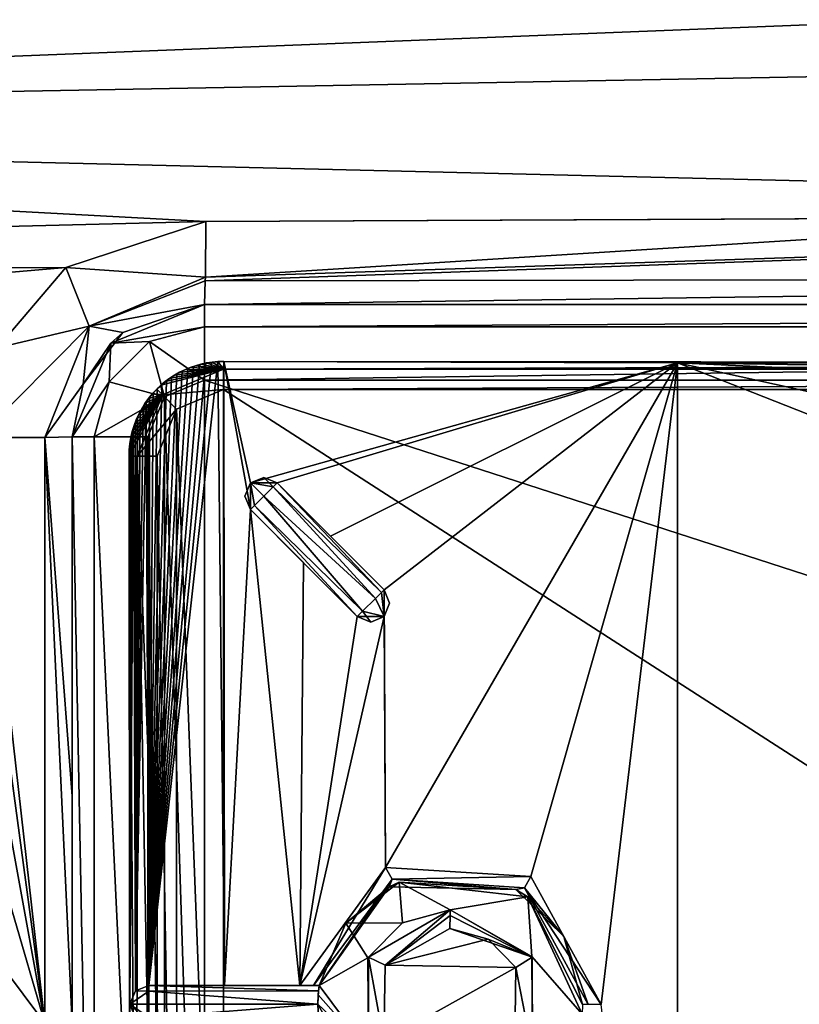
# Model space of a CAD drawing. Units: millimetres. Extents: x -600 to 600, y -500 to 510.
# Drawn here: x -112 to -71, y 371 to 423 of the extents above; entities that cross this region are included whole.
import ezdxf

# ---------------------------------------------------------------- set-up
doc = ezdxf.new("R2010")
doc.units = ezdxf.units.MM
doc.header["$LTSCALE"] = 65.185185
for name, color, linetype in [('10', 7, 'CONTINUOUS'), ('16', 7, 'CONTINUOUS'), ('17', 7, 'CONTINUOUS'), ('18', 7, 'CONTINUOUS'), ('25', 7, 'CONTINUOUS'), ('256', 7, 'CONTINUOUS'), ('257', 7, 'CONTINUOUS'), ('26', 7, 'CONTINUOUS'), ('261', 7, 'CONTINUOUS'), ('265', 7, 'CONTINUOUS'), ('268', 7, 'CONTINUOUS'), ('27', 7, 'CONTINUOUS'), ('273', 7, 'CONTINUOUS'), ('281', 7, 'CONTINUOUS'), ('286', 7, 'CONTINUOUS'), ('294', 7, 'CONTINUOUS'), ('311', 7, 'CONTINUOUS'), ('313', 7, 'CONTINUOUS'), ('315', 7, 'CONTINUOUS'), ('316', 7, 'CONTINUOUS'), ('319', 7, 'CONTINUOUS'), ('331', 7, 'CONTINUOUS'), ('337', 7, 'CONTINUOUS'), ('340', 7, 'CONTINUOUS'), ('348', 7, 'CONTINUOUS'), ('351', 7, 'CONTINUOUS'), ('359', 7, 'CONTINUOUS'), ('360', 7, 'CONTINUOUS'), ('368', 7, 'CONTINUOUS'), ('369', 7, 'CONTINUOUS'), ('373', 7, 'CONTINUOUS'), ('376', 7, 'CONTINUOUS'), ('378', 7, 'CONTINUOUS'), ('383', 7, 'CONTINUOUS'), ('388', 7, 'CONTINUOUS'), ('42', 7, 'CONTINUOUS'), ('45', 7, 'CONTINUOUS'), ('46', 7, 'CONTINUOUS'), ('47', 7, 'CONTINUOUS'), ('67', 7, 'CONTINUOUS')]:
    doc.layers.add(name, color=color, linetype=linetype)

msp = doc.modelspace()

# ---------------------------------------------------------------- linework, layer by layer
at = {"layer": '10', "linetype": 'Continuous'}
for points in [[(0, 421.318, -11.02), (0, 425.571, -9.634), (-200, 417.664, -8.852), (0, 421.318, -11.02)], [(-200, 417.664, -8.852), (0, 425.571, -9.634), (-200, 425.545, -7.122), (-200, 417.664, -8.852)], [(0, 412.845, -12.483), (0, 421.318, -11.02), (-200, 417.664, -8.852), (0, 412.845, -12.483)], [(-101.937, 412.385, -11.394), (0, 412.845, -12.483), (-200, 417.664, -8.852), (-101.937, 412.385, -11.394)], [(-200, 409.943, -10.438), (-101.937, 412.385, -11.394), (-200, 417.664, -8.852), (-200, 409.943, -10.438)], [(-51.308, 412.611, -11.974), (0, 412.845, -12.483), (-101.937, 412.385, -11.394), (-51.308, 412.611, -11.974)], [(-109.338, 409.955, -11.573), (-101.937, 412.385, -11.394), (-200, 409.943, -10.438), (-109.338, 409.955, -11.573)], [(-112.973, 405.715, -11.897), (-109.338, 409.955, -11.573), (-200, 402.151, -11.069), (-112.973, 405.715, -11.897)], [(-200, 402.151, -11.069), (-109.338, 409.955, -11.573), (-200, 409.943, -10.438), (-200, 402.151, -11.069)]]:
    msp.add_3dface(points, dxfattribs=at)
at = {"layer": '16', "linetype": 'Continuous'}
for points in [[(-102, 408, -17.8), (102, 408, -17.8), (-0.047, 408, -17.481), (-102, 408, -17.8)], [(-102, 408, -16.356), (-102, 408, -17.8), (-51.363, 408, -16.958), (-102, 408, -16.356)], [(-51.363, 408, -16.958), (-102, 408, -17.8), (-0.047, 408, -17.481), (-51.363, 408, -16.958)]]:
    msp.add_3dface(points, dxfattribs=at)
at = {"layer": '17', "linetype": 'Continuous'}
for points in [[(-102, 408, -17.8), (-106.312, 406.514, -16.548), (-106.95, 405.95, -17.8), (-102, 408, -17.8)], [(-102, 408, -17.8), (-102, 408, -16.356), (-106.312, 406.514, -16.548), (-102, 408, -17.8)], [(-106.312, 406.514, -16.548), (-108.423, 403.782, -16.897), (-106.95, 405.95, -17.8), (-106.312, 406.514, -16.548)], [(-109, 401, -16.904), (-109, 401, -17.8), (-106.95, 405.95, -17.8), (-109, 401, -16.904)], [(-108.423, 403.782, -16.897), (-109, 401, -16.904), (-106.95, 405.95, -17.8), (-108.423, 403.782, -16.897)]]:
    msp.add_3dface(points, dxfattribs=at)
at = {"layer": '18', "linetype": 'Continuous'}
for points in [[(-109, 401, -17.8), (-109, 401, -16.904), (-109, 382.005, -16.986), (-109, 401, -17.8)], [(-109, 341, -17.8), (-109, 401, -17.8), (-109, 341, -16.671), (-109, 341, -17.8)], [(-109, 341, -16.671), (-109, 401, -17.8), (-109, 369.979, -17.036), (-109, 341, -16.671)], [(-109, 369.979, -17.036), (-109, 401, -17.8), (-109, 382.005, -16.986), (-109, 369.979, -17.036)]]:
    msp.add_3dface(points, dxfattribs=at)
at = {"layer": '25', "linetype": 'Continuous'}
for points in [[(-113.961, 400.965, -11.904), (-110.45, 370.002, -13.515), (-110.454, 400.975, -13.378), (-113.961, 400.965, -11.904)], [(-113.961, 400.965, -11.904), (-113.961, 395.88, -11.926), (-110.45, 370.002, -13.515), (-113.961, 400.965, -11.904)], [(-109, 382.005, -16.986), (-109, 401, -16.904), (-110.454, 400.975, -13.378), (-109, 382.005, -16.986)], [(-109, 369.979, -17.036), (-109, 382.005, -16.986), (-110.454, 400.975, -13.378), (-109, 369.979, -17.036)], [(-110.45, 370.002, -13.515), (-109, 369.979, -17.036), (-110.454, 400.975, -13.378), (-110.45, 370.002, -13.515)], [(-113.961, 395.88, -11.926), (-113.961, 389.2, -11.955), (-110.45, 370.002, -13.515), (-113.961, 395.88, -11.926)], [(-113.961, 389.2, -11.955), (-113.96, 381.986, -11.986), (-110.45, 370.002, -13.515), (-113.961, 389.2, -11.955)], [(-113.96, 381.986, -11.986), (-113.96, 374.678, -12.016), (-110.45, 370.002, -13.515), (-113.96, 381.986, -11.986)], [(-113.96, 374.678, -12.016), (-113.959, 370, -12.037), (-110.45, 370.002, -13.515), (-113.96, 374.678, -12.016)]]:
    msp.add_3dface(points, dxfattribs=at)
at = {"layer": '256', "color": 254, "linetype": 'Continuous', "true_color": 0xbfbfff}
for points in [[(-91.705, 377.457, -18.301), (-94.526, 375.298, -18.301), (-92.223, 377.214, -11.076), (-91.705, 377.457, -18.301)], [(-85.522, 377.075, -10.96), (-91.705, 377.457, -18.301), (-92.223, 377.214, -11.076), (-85.522, 377.075, -10.96)], [(-84.9, 376.674, -18.301), (-91.705, 377.457, -18.301), (-85.522, 377.075, -10.96), (-84.9, 376.674, -18.301)], [(-95.928, 372, -18.301), (-95.928, 372, -17.301), (-92.223, 377.214, -11.076), (-95.928, 372, -18.301)], [(-92.223, 377.214, -11.076), (-95.928, 372, -17.301), (-95.928, 372, -11.138), (-92.223, 377.214, -11.076)], [(-94.526, 375.298, -18.301), (-95.928, 372, -18.301), (-92.223, 377.214, -11.076), (-94.526, 375.298, -18.301)], [(-82.984, 374.578, -10.908), (-84.9, 376.674, -18.301), (-85.522, 377.075, -10.96), (-82.984, 374.578, -10.908)], [(-82.021, 370.484, -18.301), (-84.9, 376.674, -18.301), (-82, 370.995, -10.885), (-82.021, 370.484, -18.301)], [(-82, 370.995, -10.885), (-84.9, 376.674, -18.301), (-82.984, 374.578, -10.908), (-82, 370.995, -10.885)], [(-96, 371, -18.301), (-92.684, 365.047, -18.301), (-95.964, 370.293, -18.009), (-96, 371, -18.301)]]:
    msp.add_3dface(points, dxfattribs=at)
at = {"layer": '257', "color": 254, "linetype": 'Continuous', "true_color": 0xbfbfff}
for points in [[(-105.651, 371.707, -17.301), (-104.943, 372, -17.301), (-104.943, 371.702, -18.013), (-105.651, 371.707, -17.301)], [(-105.943, 371, -17.301), (-105.651, 371.707, -17.301), (-104.943, 371.702, -18.013), (-105.943, 371, -17.301)], [(-104.943, 371.001, -18.301), (-105.943, 371, -17.301), (-104.943, 371.702, -18.013), (-104.943, 371.001, -18.301)], [(-104.943, 370.308, -18.023), (-105.943, 371, -17.301), (-104.943, 371.001, -18.301), (-104.943, 370.308, -18.023)], [(-105.651, 370.293, -17.301), (-105.943, 371, -17.301), (-104.943, 370, -17.301), (-105.651, 370.293, -17.301)], [(-104.943, 370, -17.301), (-105.943, 371, -17.301), (-104.943, 370.308, -18.023), (-104.943, 370, -17.301)]]:
    msp.add_3dface(points, dxfattribs=at)
at = {"layer": '26', "linetype": 'Continuous'}
for points in [[(-101.937, 412.385, -11.394), (-109.338, 409.955, -11.573), (-101.955, 409.454, -12.831), (-101.937, 412.385, -11.394)], [(-109.338, 409.955, -11.573), (-112.973, 405.715, -11.897), (-108.109, 406.849, -13.113), (-109.338, 409.955, -11.573)], [(-109.338, 409.955, -11.573), (-108.109, 406.849, -13.113), (-101.955, 409.454, -12.831), (-109.338, 409.955, -11.573)], [(-101.955, 409.454, -12.831), (-108.109, 406.849, -13.113), (-101.958, 409.253, -13.045), (-101.955, 409.454, -12.831)], [(-108.109, 406.849, -13.113), (-102, 408, -16.356), (-101.958, 409.253, -13.045), (-108.109, 406.849, -13.113)], [(-106.312, 406.514, -16.548), (-102, 408, -16.356), (-108.109, 406.849, -13.113), (-106.312, 406.514, -16.548)], [(-112.973, 405.715, -11.897), (-113.961, 400.965, -11.904), (-108.109, 406.849, -13.113), (-112.973, 405.715, -11.897)], [(-113.961, 400.965, -11.904), (-110.454, 400.975, -13.378), (-108.109, 406.849, -13.113), (-113.961, 400.965, -11.904)], [(-110.454, 400.975, -13.378), (-108.423, 403.782, -16.897), (-108.109, 406.849, -13.113), (-110.454, 400.975, -13.378)], [(-108.423, 403.782, -16.897), (-106.312, 406.514, -16.548), (-108.109, 406.849, -13.113), (-108.423, 403.782, -16.897)], [(-109, 401, -16.904), (-108.423, 403.782, -16.897), (-110.454, 400.975, -13.378), (-109, 401, -16.904)]]:
    msp.add_3dface(points, dxfattribs=at)
at = {"layer": '261', "color": 254, "linetype": 'Continuous', "true_color": 0xbfbfff}
for points in [[(-89, 376, -11.011), (-84.67, 373.501, -10.954), (-89.011, 375.696, -10.294), (-89, 376, -11.011)], [(-84.67, 373.501, -10.954), (-89.016, 375.002, -10.012), (-89.011, 375.696, -10.294), (-84.67, 373.501, -10.954)], [(-86.988, 374.45, -9.977), (-89.016, 375.002, -10.012), (-84.67, 373.501, -10.954), (-86.988, 374.45, -9.977)], [(-85.521, 372.949, -9.952), (-86.988, 374.45, -9.977), (-84.67, 373.501, -10.954), (-85.521, 372.949, -9.952)], [(-84.669, 368.501, -10.954), (-85.521, 372.949, -9.952), (-84.67, 373.501, -10.954), (-84.669, 368.501, -10.954)], [(-85.587, 368.938, -9.953), (-85.521, 372.949, -9.952), (-84.669, 368.501, -10.954), (-85.587, 368.938, -9.953)]]:
    msp.add_3dface(points, dxfattribs=at)
at = {"layer": '265', "color": 254, "linetype": 'Continuous', "true_color": 0xbfbfff}
for points in [[(-103.477, 402.463, -7.294), (-100.989, 338.5, -7.293), (-100.989, 403.5, -7.293), (-103.477, 402.463, -7.294)], [(-100.989, 403.5, -7.293), (0, 338.498, -7.215), (0, 403.502, -7.215), (-100.989, 403.5, -7.293)], [(-100.989, 338.5, -7.293), (0, 338.498, -7.215), (-100.989, 403.5, -7.293), (-100.989, 338.5, -7.293)], [(-104.5, 399.989, -7.293), (-103.458, 339.517, -7.294), (-103.477, 402.463, -7.294), (-104.5, 399.989, -7.293)], [(-103.458, 339.517, -7.294), (-100.989, 338.5, -7.293), (-103.477, 402.463, -7.294), (-103.458, 339.517, -7.294)], [(-104.5, 371, -7.273), (-103.458, 339.517, -7.294), (-104.5, 399.989, -7.293), (-104.5, 371, -7.273)]]:
    msp.add_3dface(points, dxfattribs=at)
at = {"layer": '268', "color": 254, "linetype": 'Continuous', "true_color": 0xbfbfff}
for points in [[(-105.954, 385.484, -10.301), (-105.943, 371, -10.301), (-105.992, 399.985, -8.801), (-105.954, 385.484, -10.301)], [(-105.992, 399.985, -8.801), (-105.943, 371, -10.301), (-105.972, 371, -8.801), (-105.992, 399.985, -8.801)], [(-105.985, 399.97, -10.301), (-105.954, 385.484, -10.301), (-105.992, 399.985, -8.801), (-105.985, 399.97, -10.301)], [(-105.972, 371, -8.801), (-105.943, 371, -10.301), (-105.954, 356.516, -10.301), (-105.972, 371, -8.801)]]:
    msp.add_3dface(points, dxfattribs=at)
at = {"layer": '27', "linetype": 'Continuous'}
for points in [[(0, 412.845, -12.483), (-101.955, 409.454, -12.831), (-101.958, 409.253, -13.045), (0, 412.845, -12.483)], [(0, 412.845, -12.483), (-101.958, 409.253, -13.045), (-0.014, 409.41, -14.001), (0, 412.845, -12.483)], [(0, 412.845, -12.483), (-51.308, 412.611, -11.974), (-101.955, 409.454, -12.831), (0, 412.845, -12.483)], [(-51.308, 412.611, -11.974), (-101.937, 412.385, -11.394), (-101.955, 409.454, -12.831), (-51.308, 412.611, -11.974)], [(-102, 408, -16.356), (-51.363, 408, -16.958), (-0.014, 409.41, -14.001), (-102, 408, -16.356)], [(-101.958, 409.253, -13.045), (-102, 408, -16.356), (-0.014, 409.41, -14.001), (-101.958, 409.253, -13.045)]]:
    msp.add_3dface(points, dxfattribs=at)
at = {"layer": '273', "color": 254, "linetype": 'Continuous', "true_color": 0xbfbfff}
for points in [[(-89, 376, -11.011), (-92.445, 373.061, -10.062), (-93.33, 373.5, -11.065), (-89, 376, -11.011)], [(-89, 376, -11.011), (-89.011, 375.696, -10.294), (-92.445, 373.061, -10.062), (-89, 376, -11.011)], [(-89.011, 375.696, -10.294), (-89.016, 375.002, -10.012), (-92.445, 373.061, -10.062), (-89.011, 375.696, -10.294)], [(-92.445, 373.061, -10.062), (-92.511, 369.053, -10.063), (-93.33, 373.5, -11.065), (-92.445, 373.061, -10.062)], [(-93.33, 373.5, -11.065), (-92.511, 369.053, -10.063), (-93.33, 368.501, -11.065), (-93.33, 373.5, -11.065)]]:
    msp.add_3dface(points, dxfattribs=at)
at = {"layer": '281', "color": 254, "linetype": 'Continuous', "true_color": 0xbfbfff}
for points in [[(-99.571, 398.569, -17.301), (-98.863, 398.862, -17.301), (-98.367, 398.358, -18.013), (-99.571, 398.569, -17.301)], [(-98.863, 398.862, -17.301), (-98.156, 398.569, -17.301), (-98.367, 398.358, -18.013), (-98.863, 398.862, -17.301)], [(-99.864, 397.862, -17.301), (-99.571, 398.569, -17.301), (-99.571, 397.155, -17.301), (-99.864, 397.862, -17.301)], [(-99.571, 397.155, -17.301), (-99.571, 398.569, -17.301), (-99.353, 397.373, -18.023), (-99.571, 397.155, -17.301)], [(-99.353, 397.373, -18.023), (-99.571, 398.569, -17.301), (-98.863, 397.863, -18.301), (-99.353, 397.373, -18.023)], [(-98.863, 397.863, -18.301), (-99.571, 398.569, -17.301), (-98.367, 398.358, -18.013), (-98.863, 397.863, -18.301)]]:
    msp.add_3dface(points, dxfattribs=at)
at = {"layer": '286', "color": 254, "linetype": 'Continuous', "true_color": 0xbfbfff}
for points in [[(-104.943, 372, -17.301), (-95.928, 372, -17.301), (-95.964, 371.707, -18.008), (-104.943, 372, -17.301)], [(-104.943, 371.702, -18.013), (-104.943, 372, -17.301), (-95.964, 371.707, -18.008), (-104.943, 371.702, -18.013)], [(-96, 371, -18.301), (-104.943, 371.702, -18.013), (-95.964, 371.707, -18.008), (-96, 371, -18.301)], [(-96, 371, -18.301), (-104.943, 371.001, -18.301), (-104.943, 371.702, -18.013), (-96, 371, -18.301)], [(-96, 371, -18.301), (-104.943, 370.308, -18.023), (-104.943, 371.001, -18.301), (-96, 371, -18.301)], [(-96, 371, -18.301), (-95.964, 370.293, -18.009), (-104.943, 370.308, -18.023), (-96, 371, -18.301)]]:
    msp.add_3dface(points, dxfattribs=at)
at = {"layer": '294', "color": 254, "linetype": 'Continuous', "true_color": 0xbfbfff}
for points in [[(-104.076, 403.928, -8.804), (-104.308, 403.734, -8.804), (-100.987, 404.574, -7.755), (-104.076, 403.928, -8.804)], [(-100.987, 404.574, -7.755), (-104.308, 403.734, -8.804), (-104.221, 403.221, -7.739), (-100.987, 404.574, -7.755)], [(-100.989, 403.5, -7.293), (-100.987, 404.574, -7.755), (-104.221, 403.221, -7.739), (-100.989, 403.5, -7.293)], [(-103.832, 404.107, -8.804), (-104.076, 403.928, -8.804), (-100.987, 404.574, -7.755), (-103.832, 404.107, -8.804)], [(-103.578, 404.271, -8.804), (-103.832, 404.107, -8.804), (-100.987, 404.574, -7.755), (-103.578, 404.271, -8.804)], [(-103.315, 404.42, -8.804), (-103.578, 404.271, -8.804), (-100.987, 404.574, -7.755), (-103.315, 404.42, -8.804)], [(-103.043, 404.552, -8.804), (-103.315, 404.42, -8.804), (-100.987, 404.574, -7.755), (-103.043, 404.552, -8.804)], [(-102.763, 404.668, -8.804), (-103.043, 404.552, -8.804), (-100.987, 404.574, -7.755), (-102.763, 404.668, -8.804)], [(-102.477, 404.766, -8.804), (-102.763, 404.668, -8.804), (-100.987, 404.574, -7.755), (-102.477, 404.766, -8.804)], [(-102.185, 404.847, -8.803), (-102.477, 404.766, -8.804), (-100.987, 404.574, -7.755), (-102.185, 404.847, -8.803)], [(-101.889, 404.911, -8.803), (-102.185, 404.847, -8.803), (-100.987, 404.574, -7.755), (-101.889, 404.911, -8.803)], [(-101.589, 404.956, -8.803), (-101.889, 404.911, -8.803), (-100.987, 404.574, -7.755), (-101.589, 404.956, -8.803)], [(-101.287, 404.983, -8.802), (-101.589, 404.956, -8.803), (-100.987, 404.574, -7.755), (-101.287, 404.983, -8.802)], [(-100.984, 404.992, -8.801), (-101.287, 404.983, -8.802), (-100.987, 404.574, -7.755), (-100.984, 404.992, -8.801)], [(-104.528, 403.527, -8.804), (-104.752, 403.288, -8.804), (-104.221, 403.221, -7.739), (-104.528, 403.527, -8.804)], [(-104.308, 403.734, -8.804), (-104.528, 403.527, -8.804), (-104.221, 403.221, -7.739), (-104.308, 403.734, -8.804)], [(-103.477, 402.463, -7.294), (-100.989, 403.5, -7.293), (-104.221, 403.221, -7.739), (-103.477, 402.463, -7.294)], [(-105.982, 400.313, -8.802), (-105.992, 399.985, -8.801), (-104.221, 403.221, -7.739), (-105.982, 400.313, -8.802)], [(-104.221, 403.221, -7.739), (-105.992, 399.985, -8.801), (-105.56, 399.987, -7.74), (-104.221, 403.221, -7.739)], [(-105.95, 400.64, -8.803), (-105.982, 400.313, -8.802), (-104.221, 403.221, -7.739), (-105.95, 400.64, -8.803)], [(-105.897, 400.964, -8.803), (-105.95, 400.64, -8.803), (-104.221, 403.221, -7.739), (-105.897, 400.964, -8.803)], [(-105.823, 401.283, -8.803), (-105.897, 400.964, -8.803), (-104.221, 403.221, -7.739), (-105.823, 401.283, -8.803)], [(-105.728, 401.597, -8.804), (-105.823, 401.283, -8.803), (-104.221, 403.221, -7.739), (-105.728, 401.597, -8.804)], [(-105.612, 401.904, -8.804), (-105.728, 401.597, -8.804), (-104.221, 403.221, -7.739), (-105.612, 401.904, -8.804)], [(-105.477, 402.202, -8.804), (-105.612, 401.904, -8.804), (-104.221, 403.221, -7.739), (-105.477, 402.202, -8.804)], [(-103.477, 402.463, -7.294), (-104.221, 403.221, -7.739), (-105.56, 399.987, -7.74), (-103.477, 402.463, -7.294)], [(-105.323, 402.491, -8.804), (-105.477, 402.202, -8.804), (-104.221, 403.221, -7.739), (-105.323, 402.491, -8.804)], [(-105.15, 402.769, -8.804), (-105.323, 402.491, -8.804), (-104.221, 403.221, -7.739), (-105.15, 402.769, -8.804)], [(-104.959, 403.035, -8.804), (-105.15, 402.769, -8.804), (-104.221, 403.221, -7.739), (-104.959, 403.035, -8.804)], [(-104.752, 403.288, -8.804), (-104.959, 403.035, -8.804), (-104.221, 403.221, -7.739), (-104.752, 403.288, -8.804)], [(-104.5, 399.989, -7.293), (-103.477, 402.463, -7.294), (-105.56, 399.987, -7.74), (-104.5, 399.989, -7.293)]]:
    msp.add_3dface(points, dxfattribs=at)
at = {"layer": '311', "color": 254, "linetype": 'Continuous', "true_color": 0xbfbfff}
for points in [[(-104.943, 372, -17.301), (-105.651, 371.707, -17.301), (-104.943, 372, -10.282), (-104.943, 372, -17.301)], [(-104.943, 372, -10.282), (-105.651, 371.707, -17.301), (-105.651, 371.707, -10.295), (-104.943, 372, -10.282)], [(-105.651, 371.707, -17.301), (-105.943, 371, -17.301), (-105.651, 371.707, -10.295), (-105.651, 371.707, -17.301)], [(-105.943, 371, -17.301), (-105.943, 371, -10.301), (-105.651, 371.707, -10.295), (-105.943, 371, -17.301)], [(-105.943, 371, -17.301), (-105.651, 370.293, -17.301), (-105.943, 371, -10.301), (-105.943, 371, -17.301)], [(-105.943, 371, -10.301), (-105.651, 370.293, -17.301), (-105.65, 370.293, -10.295), (-105.943, 371, -10.301)]]:
    msp.add_3dface(points, dxfattribs=at)
at = {"layer": '313', "color": 254, "linetype": 'Continuous', "true_color": 0xbfbfff}
for points in [[(-96.229, 372, -10.426), (-96.955, 372, -10.138), (-92.422, 378.242, -10.073), (-96.229, 372, -10.426)], [(-92.071, 377.622, -10.359), (-96.229, 372, -10.426), (-92.422, 378.242, -10.073), (-92.071, 377.622, -10.359)], [(-84.728, 377.759, -9.955), (-92.071, 377.622, -10.359), (-92.422, 378.242, -10.073), (-84.728, 377.759, -9.955)], [(-92.071, 377.622, -10.359), (-95.928, 372, -11.138), (-96.229, 372, -10.426), (-92.071, 377.622, -10.359)], [(-92.223, 377.214, -11.076), (-95.928, 372, -11.138), (-92.071, 377.622, -10.359), (-92.223, 377.214, -11.076)], [(-85.522, 377.075, -10.96), (-92.223, 377.214, -11.076), (-92.071, 377.622, -10.359), (-85.522, 377.075, -10.96)], [(-85.076, 377.155, -10.241), (-92.071, 377.622, -10.359), (-84.728, 377.759, -9.955), (-85.076, 377.155, -10.241)], [(-85.076, 377.155, -10.241), (-85.522, 377.075, -10.96), (-92.071, 377.622, -10.359), (-85.076, 377.155, -10.241)], [(-81.014, 370.994, -9.886), (-85.076, 377.155, -10.241), (-84.728, 377.759, -9.955), (-81.014, 370.994, -9.886)], [(-82.984, 374.578, -10.908), (-85.522, 377.075, -10.96), (-85.076, 377.155, -10.241), (-82.984, 374.578, -10.908)], [(-81.702, 370.995, -10.173), (-82.984, 374.578, -10.908), (-85.076, 377.155, -10.241), (-81.702, 370.995, -10.173)], [(-81.014, 370.994, -9.886), (-81.702, 370.995, -10.173), (-85.076, 377.155, -10.241), (-81.014, 370.994, -9.886)], [(-82, 370.995, -10.885), (-82.984, 374.578, -10.908), (-81.702, 370.995, -10.173), (-82, 370.995, -10.885)]]:
    msp.add_3dface(points, dxfattribs=at)
at = {"layer": '315', "color": 254, "linetype": 'Continuous', "true_color": 0xbfbfff}
for points in [[(-92.632, 392.78, -17.882), (-92.501, 391.497, -17.301), (-92.948, 392.464, -18.231), (-92.632, 392.78, -17.882)], [(-92.5, 392.911, -17.301), (-92.501, 391.497, -17.301), (-92.632, 392.78, -17.882), (-92.5, 392.911, -17.301)], [(-92.208, 392.204, -17.301), (-92.501, 391.497, -17.301), (-92.5, 392.911, -17.301), (-92.208, 392.204, -17.301)], [(-92.948, 392.464, -18.231), (-92.501, 391.497, -17.301), (-93.634, 391.778, -18.099), (-92.948, 392.464, -18.231)], [(-93.208, 391.204, -17.301), (-93.915, 391.497, -17.301), (-93.634, 391.778, -18.099), (-93.208, 391.204, -17.301)], [(-92.501, 391.497, -17.301), (-93.208, 391.204, -17.301), (-93.634, 391.778, -18.099), (-92.501, 391.497, -17.301)]]:
    msp.add_3dface(points, dxfattribs=at)
at = {"layer": '316', "color": 254, "linetype": 'Continuous', "true_color": 0xbfbfff}
for points in [[(-92.208, 392.204, -17.301), (-92.5, 392.911, -17.301), (-92.499, 391.499, -10.15), (-92.208, 392.204, -17.301)], [(-92.499, 391.499, -10.15), (-92.5, 392.911, -17.301), (-92.5, 392.911, -10.162), (-92.499, 391.499, -10.15)], [(-92.501, 391.497, -17.301), (-92.208, 392.204, -17.301), (-92.499, 391.499, -10.15), (-92.501, 391.497, -17.301)], [(-93.915, 391.497, -10.165), (-92.501, 391.497, -17.301), (-92.499, 391.499, -10.15), (-93.915, 391.497, -10.165)], [(-93.915, 391.497, -17.301), (-93.208, 391.204, -17.301), (-93.915, 391.497, -10.165), (-93.915, 391.497, -17.301)], [(-93.208, 391.204, -17.301), (-92.501, 391.497, -17.301), (-93.915, 391.497, -10.165), (-93.208, 391.204, -17.301)]]:
    msp.add_3dface(points, dxfattribs=at)
at = {"layer": '319', "color": 254, "linetype": 'Continuous', "true_color": 0xbfbfff}
for points in [[(-99.571, 397.155, -17.301), (-93.915, 391.497, -17.301), (-99.571, 397.155, -10.253), (-99.571, 397.155, -17.301)], [(-99.571, 397.155, -10.253), (-93.915, 391.497, -17.301), (-96.756, 394.339, -10.213), (-99.571, 397.155, -10.253)], [(-93.915, 391.497, -17.301), (-93.915, 391.497, -10.165), (-96.756, 394.339, -10.213), (-93.915, 391.497, -17.301)]]:
    msp.add_3dface(points, dxfattribs=at)
at = {"layer": '331', "color": 254, "linetype": 'Continuous', "true_color": 0xbfbfff}
for points in [[(-98.863, 397.863, -18.301), (-98.367, 398.358, -18.013), (-92.948, 392.464, -18.231), (-98.863, 397.863, -18.301)], [(-98.367, 398.358, -18.013), (-98.156, 398.569, -17.301), (-92.632, 392.78, -17.882), (-98.367, 398.358, -18.013)], [(-98.367, 398.358, -18.013), (-92.632, 392.78, -17.882), (-92.948, 392.464, -18.231), (-98.367, 398.358, -18.013)], [(-98.156, 398.569, -17.301), (-92.5, 392.911, -17.301), (-92.632, 392.78, -17.882), (-98.156, 398.569, -17.301)], [(-99.353, 397.373, -18.023), (-98.863, 397.863, -18.301), (-93.634, 391.778, -18.099), (-99.353, 397.373, -18.023)], [(-98.863, 397.863, -18.301), (-92.948, 392.464, -18.231), (-93.634, 391.778, -18.099), (-98.863, 397.863, -18.301)], [(-99.571, 397.155, -17.301), (-99.353, 397.373, -18.023), (-93.915, 391.497, -17.301), (-99.571, 397.155, -17.301)], [(-93.915, 391.497, -17.301), (-99.353, 397.373, -18.023), (-93.634, 391.778, -18.099), (-93.915, 391.497, -17.301)]]:
    msp.add_3dface(points, dxfattribs=at)
at = {"layer": '337', "color": 254, "linetype": 'Continuous', "true_color": 0xbfbfff}
for points in [[(-98.863, 398.862, -17.301), (-99.571, 398.569, -17.301), (-98.156, 398.569, -10.252), (-98.863, 398.862, -17.301)], [(-98.156, 398.569, -17.301), (-98.863, 398.862, -17.301), (-98.156, 398.569, -10.252), (-98.156, 398.569, -17.301)], [(-99.571, 398.569, -17.301), (-99.864, 397.862, -17.301), (-99.572, 398.568, -10.261), (-99.571, 398.569, -17.301)], [(-99.864, 397.862, -17.301), (-99.571, 397.155, -17.301), (-99.572, 398.568, -10.261), (-99.864, 397.862, -17.301)], [(-98.156, 398.569, -10.252), (-99.571, 398.569, -17.301), (-99.572, 398.568, -10.261), (-98.156, 398.569, -10.252)], [(-99.571, 397.155, -17.301), (-99.571, 397.155, -10.253), (-99.572, 398.568, -10.261), (-99.571, 397.155, -17.301)]]:
    msp.add_3dface(points, dxfattribs=at)
at = {"layer": '340', "color": 254, "linetype": 'Continuous', "true_color": 0xbfbfff}
for points in [[(-101.3, 404.973, -10.301), (-104.943, 372, -10.282), (-101.626, 404.941, -10.301), (-101.3, 404.973, -10.301)], [(-104.943, 372, -10.282), (-101.3, 404.973, -10.301), (-100.949, 372, -10.209), (-104.943, 372, -10.282)], [(-101.626, 404.941, -10.301), (-104.943, 372, -10.282), (-101.947, 404.89, -10.301), (-101.626, 404.941, -10.301)], [(-101.947, 404.89, -10.301), (-104.943, 372, -10.282), (-102.262, 404.818, -10.3), (-101.947, 404.89, -10.301)], [(-102.262, 404.818, -10.3), (-104.943, 372, -10.282), (-102.573, 404.724, -10.3), (-102.262, 404.818, -10.3)], [(-102.573, 404.724, -10.3), (-104.943, 372, -10.282), (-102.879, 404.61, -10.3), (-102.573, 404.724, -10.3)], [(-102.879, 404.61, -10.3), (-104.943, 372, -10.282), (-103.178, 404.476, -10.3), (-102.879, 404.61, -10.3)], [(-101.3, 404.973, -10.301), (-100.969, 404.984, -10.301), (-100.949, 372, -10.209), (-101.3, 404.973, -10.301)], [(-76.974, 404.917, -10.3), (-99.572, 398.568, -10.261), (-100.969, 404.984, -10.301), (-76.974, 404.917, -10.3)], [(-99.572, 398.568, -10.261), (-99.571, 397.155, -10.253), (-100.969, 404.984, -10.301), (-99.572, 398.568, -10.261)], [(-100.969, 404.984, -10.301), (-99.571, 397.155, -10.253), (-100.949, 372, -10.209), (-100.969, 404.984, -10.301)], [(-98.156, 398.569, -10.252), (-99.572, 398.568, -10.261), (-76.974, 404.917, -10.3), (-98.156, 398.569, -10.252)], [(-98.156, 398.569, -10.252), (-76.974, 404.917, -10.3), (-95.342, 395.754, -10.212), (-98.156, 398.569, -10.252)], [(-76.974, 404.917, -10.3), (-92.5, 392.911, -10.162), (-95.342, 395.754, -10.212), (-76.974, 404.917, -10.3)], [(-92.422, 378.242, -10.073), (-92.5, 392.911, -10.162), (-76.974, 404.917, -10.3), (-92.422, 378.242, -10.073)], [(-84.728, 377.759, -9.955), (-92.422, 378.242, -10.073), (-76.974, 404.917, -10.3), (-84.728, 377.759, -9.955)], [(-81.014, 370.994, -9.886), (-84.728, 377.759, -9.955), (-76.974, 404.917, -10.3), (-81.014, 370.994, -9.886)], [(-76.976, 337.084, -10.3), (-81.014, 370.994, -9.886), (-76.974, 404.917, -10.3), (-76.976, 337.084, -10.3)], [(-53.972, 395.866, -9.958), (-76.976, 337.084, -10.3), (-76.974, 404.917, -10.3), (-53.972, 395.866, -9.958)], [(-53.972, 399.867, -10.096), (-53.972, 395.866, -9.958), (-76.974, 404.917, -10.3), (-53.972, 399.867, -10.096)], [(-52.972, 404.866, -10.298), (-53.679, 404.573, -10.285), (-76.974, 404.917, -10.3), (-52.972, 404.866, -10.298)], [(-53.679, 404.573, -10.285), (-53.972, 403.866, -10.255), (-76.974, 404.917, -10.3), (-53.679, 404.573, -10.285)], [(-53.972, 403.866, -10.255), (-53.972, 399.867, -10.096), (-76.974, 404.917, -10.3), (-53.972, 403.866, -10.255)], [(-103.178, 404.476, -10.3), (-104.943, 372, -10.282), (-103.465, 404.325, -10.299), (-103.178, 404.476, -10.3)], [(-103.465, 404.325, -10.299), (-104.943, 372, -10.282), (-103.742, 404.155, -10.299), (-103.465, 404.325, -10.299)], [(-103.742, 404.155, -10.299), (-104.943, 372, -10.282), (-104.009, 403.965, -10.299), (-103.742, 404.155, -10.299)], [(-104.009, 403.965, -10.299), (-104.943, 372, -10.282), (-104.264, 403.759, -10.299), (-104.009, 403.965, -10.299)], [(-104.264, 403.759, -10.299), (-104.943, 372, -10.282), (-104.503, 403.538, -10.299), (-104.264, 403.759, -10.299)], [(-104.503, 403.538, -10.299), (-104.943, 372, -10.282), (-104.71, 403.319, -10.299), (-104.503, 403.538, -10.299)], [(-104.905, 403.087, -10.299), (-104.943, 372, -10.282), (-105.086, 402.843, -10.299), (-104.905, 403.087, -10.299)], [(-104.71, 403.319, -10.299), (-104.943, 372, -10.282), (-104.905, 403.087, -10.299), (-104.71, 403.319, -10.299)], [(-104.943, 372, -10.282), (-105.651, 371.707, -10.295), (-105.086, 402.843, -10.299), (-104.943, 372, -10.282)], [(-105.086, 402.843, -10.299), (-105.651, 371.707, -10.295), (-105.252, 402.589, -10.299), (-105.086, 402.843, -10.299)], [(-105.252, 402.589, -10.299), (-105.651, 371.707, -10.295), (-105.401, 402.326, -10.299), (-105.252, 402.589, -10.299)], [(-105.536, 402.051, -10.3), (-105.651, 371.707, -10.295), (-105.655, 401.767, -10.3), (-105.536, 402.051, -10.3)], [(-105.401, 402.326, -10.299), (-105.651, 371.707, -10.295), (-105.536, 402.051, -10.3), (-105.401, 402.326, -10.299)], [(-105.651, 371.707, -10.295), (-105.943, 371, -10.301), (-105.756, 401.477, -10.3), (-105.651, 371.707, -10.295)], [(-105.756, 401.477, -10.3), (-105.943, 371, -10.301), (-105.838, 401.185, -10.3), (-105.756, 401.477, -10.3)], [(-105.655, 401.767, -10.3), (-105.651, 371.707, -10.295), (-105.756, 401.477, -10.3), (-105.655, 401.767, -10.3)], [(-105.943, 371, -10.301), (-105.954, 385.484, -10.301), (-105.901, 400.888, -10.301), (-105.943, 371, -10.301)], [(-105.947, 400.587, -10.301), (-105.901, 400.888, -10.301), (-105.954, 385.484, -10.301), (-105.947, 400.587, -10.301)], [(-105.838, 401.185, -10.3), (-105.943, 371, -10.301), (-105.901, 400.888, -10.301), (-105.838, 401.185, -10.3)], [(-105.975, 400.281, -10.301), (-105.947, 400.587, -10.301), (-105.954, 385.484, -10.301), (-105.975, 400.281, -10.301)], [(-105.954, 385.484, -10.301), (-105.985, 399.97, -10.301), (-105.975, 400.281, -10.301), (-105.954, 385.484, -10.301)], [(-99.571, 397.155, -10.253), (-96.955, 372, -10.138), (-100.949, 372, -10.209), (-99.571, 397.155, -10.253)], [(-96.955, 372, -10.138), (-99.571, 397.155, -10.253), (-96.756, 394.339, -10.213), (-96.955, 372, -10.138)], [(-76.976, 337.084, -10.3), (-53.972, 395.866, -9.958), (-53.972, 346.134, -9.958), (-76.976, 337.084, -10.3)], [(-93.915, 391.497, -10.165), (-96.955, 372, -10.138), (-96.756, 394.339, -10.213), (-93.915, 391.497, -10.165)], [(-92.422, 378.242, -10.073), (-92.499, 391.499, -10.15), (-92.5, 392.911, -10.162), (-92.422, 378.242, -10.073)], [(-92.422, 378.242, -10.073), (-96.955, 372, -10.138), (-92.499, 391.499, -10.15), (-92.422, 378.242, -10.073)], [(-96.955, 372, -10.138), (-93.915, 391.497, -10.165), (-92.499, 391.499, -10.15), (-96.955, 372, -10.138)], [(-105.954, 356.516, -10.301), (-105.943, 371, -10.301), (-105.65, 370.293, -10.295), (-105.954, 356.516, -10.301)]]:
    msp.add_3dface(points, dxfattribs=at)
at = {"layer": '348', "color": 254, "linetype": 'Continuous', "true_color": 0xbfbfff}
for points in [[(-105.992, 399.985, -8.801), (-105.574, 342.013, -7.755), (-105.56, 399.987, -7.74), (-105.992, 399.985, -8.801)], [(-105.574, 342.013, -7.755), (-105.992, 399.985, -8.801), (-105.972, 371, -8.801), (-105.574, 342.013, -7.755)], [(-105.574, 342.013, -7.755), (-104.5, 342.011, -7.293), (-105.56, 399.987, -7.74), (-105.574, 342.013, -7.755)], [(-104.5, 371, -7.273), (-104.5, 399.989, -7.293), (-105.56, 399.987, -7.74), (-104.5, 371, -7.273)], [(-104.5, 342.011, -7.293), (-104.5, 371, -7.273), (-105.56, 399.987, -7.74), (-104.5, 342.011, -7.293)]]:
    msp.add_3dface(points, dxfattribs=at)
at = {"layer": '351', "color": 254, "linetype": 'Continuous', "true_color": 0xbfbfff}
for points in [[(-103.315, 404.42, -8.804), (-103.043, 404.552, -8.804), (-103.178, 404.476, -10.3), (-103.315, 404.42, -8.804)], [(-103.043, 404.552, -8.804), (-102.879, 404.61, -10.3), (-103.178, 404.476, -10.3), (-103.043, 404.552, -8.804)], [(-103.043, 404.552, -8.804), (-102.763, 404.668, -8.804), (-102.879, 404.61, -10.3), (-103.043, 404.552, -8.804)], [(-102.763, 404.668, -8.804), (-102.573, 404.724, -10.3), (-102.879, 404.61, -10.3), (-102.763, 404.668, -8.804)], [(-102.763, 404.668, -8.804), (-102.477, 404.766, -8.804), (-102.573, 404.724, -10.3), (-102.763, 404.668, -8.804)], [(-102.477, 404.766, -8.804), (-102.262, 404.818, -10.3), (-102.573, 404.724, -10.3), (-102.477, 404.766, -8.804)], [(-102.477, 404.766, -8.804), (-102.185, 404.847, -8.803), (-102.262, 404.818, -10.3), (-102.477, 404.766, -8.804)], [(-102.185, 404.847, -8.803), (-101.947, 404.89, -10.301), (-102.262, 404.818, -10.3), (-102.185, 404.847, -8.803)], [(-102.185, 404.847, -8.803), (-101.889, 404.911, -8.803), (-101.947, 404.89, -10.301), (-102.185, 404.847, -8.803)], [(-101.889, 404.911, -8.803), (-101.626, 404.941, -10.301), (-101.947, 404.89, -10.301), (-101.889, 404.911, -8.803)], [(-101.889, 404.911, -8.803), (-101.589, 404.956, -8.803), (-101.626, 404.941, -10.301), (-101.889, 404.911, -8.803)], [(-101.589, 404.956, -8.803), (-101.3, 404.973, -10.301), (-101.626, 404.941, -10.301), (-101.589, 404.956, -8.803)], [(-101.589, 404.956, -8.803), (-101.287, 404.983, -8.802), (-101.3, 404.973, -10.301), (-101.589, 404.956, -8.803)], [(-101.287, 404.983, -8.802), (-100.984, 404.992, -8.801), (-101.3, 404.973, -10.301), (-101.287, 404.983, -8.802)], [(-100.984, 404.992, -8.801), (-100.969, 404.984, -10.301), (-101.3, 404.973, -10.301), (-100.984, 404.992, -8.801)], [(-104.076, 403.928, -8.804), (-103.832, 404.107, -8.804), (-104.009, 403.965, -10.299), (-104.076, 403.928, -8.804)], [(-103.832, 404.107, -8.804), (-103.742, 404.155, -10.299), (-104.009, 403.965, -10.299), (-103.832, 404.107, -8.804)], [(-103.832, 404.107, -8.804), (-103.578, 404.271, -8.804), (-103.742, 404.155, -10.299), (-103.832, 404.107, -8.804)], [(-103.578, 404.271, -8.804), (-103.465, 404.325, -10.299), (-103.742, 404.155, -10.299), (-103.578, 404.271, -8.804)], [(-103.578, 404.271, -8.804), (-103.315, 404.42, -8.804), (-103.465, 404.325, -10.299), (-103.578, 404.271, -8.804)], [(-103.315, 404.42, -8.804), (-103.178, 404.476, -10.3), (-103.465, 404.325, -10.299), (-103.315, 404.42, -8.804)], [(-104.752, 403.288, -8.804), (-104.528, 403.527, -8.804), (-104.71, 403.319, -10.299), (-104.752, 403.288, -8.804)], [(-104.528, 403.527, -8.804), (-104.503, 403.538, -10.299), (-104.71, 403.319, -10.299), (-104.528, 403.527, -8.804)], [(-104.528, 403.527, -8.804), (-104.308, 403.734, -8.804), (-104.503, 403.538, -10.299), (-104.528, 403.527, -8.804)], [(-104.308, 403.734, -8.804), (-104.264, 403.759, -10.299), (-104.503, 403.538, -10.299), (-104.308, 403.734, -8.804)], [(-104.308, 403.734, -8.804), (-104.076, 403.928, -8.804), (-104.264, 403.759, -10.299), (-104.308, 403.734, -8.804)], [(-104.076, 403.928, -8.804), (-104.009, 403.965, -10.299), (-104.264, 403.759, -10.299), (-104.076, 403.928, -8.804)], [(-105.15, 402.769, -8.804), (-104.959, 403.035, -8.804), (-105.086, 402.843, -10.299), (-105.15, 402.769, -8.804)], [(-104.959, 403.035, -8.804), (-104.905, 403.087, -10.299), (-105.086, 402.843, -10.299), (-104.959, 403.035, -8.804)], [(-104.959, 403.035, -8.804), (-104.752, 403.288, -8.804), (-104.905, 403.087, -10.299), (-104.959, 403.035, -8.804)], [(-104.752, 403.288, -8.804), (-104.71, 403.319, -10.299), (-104.905, 403.087, -10.299), (-104.752, 403.288, -8.804)], [(-105.477, 402.202, -8.804), (-105.323, 402.491, -8.804), (-105.401, 402.326, -10.299), (-105.477, 402.202, -8.804)], [(-105.323, 402.491, -8.804), (-105.252, 402.589, -10.299), (-105.401, 402.326, -10.299), (-105.323, 402.491, -8.804)], [(-105.323, 402.491, -8.804), (-105.15, 402.769, -8.804), (-105.252, 402.589, -10.299), (-105.323, 402.491, -8.804)], [(-105.15, 402.769, -8.804), (-105.086, 402.843, -10.299), (-105.252, 402.589, -10.299), (-105.15, 402.769, -8.804)], [(-105.728, 401.597, -8.804), (-105.612, 401.904, -8.804), (-105.655, 401.767, -10.3), (-105.728, 401.597, -8.804)], [(-105.612, 401.904, -8.804), (-105.536, 402.051, -10.3), (-105.655, 401.767, -10.3), (-105.612, 401.904, -8.804)], [(-105.612, 401.904, -8.804), (-105.477, 402.202, -8.804), (-105.536, 402.051, -10.3), (-105.612, 401.904, -8.804)], [(-105.477, 402.202, -8.804), (-105.401, 402.326, -10.299), (-105.536, 402.051, -10.3), (-105.477, 402.202, -8.804)], [(-105.823, 401.283, -8.803), (-105.756, 401.477, -10.3), (-105.838, 401.185, -10.3), (-105.823, 401.283, -8.803)], [(-105.823, 401.283, -8.803), (-105.728, 401.597, -8.804), (-105.756, 401.477, -10.3), (-105.823, 401.283, -8.803)], [(-105.728, 401.597, -8.804), (-105.655, 401.767, -10.3), (-105.756, 401.477, -10.3), (-105.728, 401.597, -8.804)], [(-105.95, 400.64, -8.803), (-105.897, 400.964, -8.803), (-105.901, 400.888, -10.301), (-105.95, 400.64, -8.803)], [(-105.95, 400.64, -8.803), (-105.901, 400.888, -10.301), (-105.947, 400.587, -10.301), (-105.95, 400.64, -8.803)], [(-105.897, 400.964, -8.803), (-105.838, 401.185, -10.3), (-105.901, 400.888, -10.301), (-105.897, 400.964, -8.803)], [(-105.897, 400.964, -8.803), (-105.823, 401.283, -8.803), (-105.838, 401.185, -10.3), (-105.897, 400.964, -8.803)], [(-105.982, 400.313, -8.802), (-105.95, 400.64, -8.803), (-105.947, 400.587, -10.301), (-105.982, 400.313, -8.802)], [(-105.982, 400.313, -8.802), (-105.947, 400.587, -10.301), (-105.975, 400.281, -10.301), (-105.982, 400.313, -8.802)], [(-105.985, 399.97, -10.301), (-105.992, 399.985, -8.801), (-105.982, 400.313, -8.802), (-105.985, 399.97, -10.301)], [(-105.985, 399.97, -10.301), (-105.982, 400.313, -8.802), (-105.975, 400.281, -10.301), (-105.985, 399.97, -10.301)]]:
    msp.add_3dface(points, dxfattribs=at)
at = {"layer": '359', "color": 254, "linetype": 'Continuous', "true_color": 0xbfbfff}
for points in [[(-89.016, 375.002, -10.012), (-86.988, 374.45, -9.977), (-92.445, 373.061, -10.062), (-89.016, 375.002, -10.012)], [(-86.988, 374.45, -9.977), (-85.521, 372.949, -9.952), (-92.445, 373.061, -10.062), (-86.988, 374.45, -9.977)], [(-85.521, 372.949, -9.952), (-92.511, 369.053, -10.063), (-92.445, 373.061, -10.062), (-85.521, 372.949, -9.952)], [(-85.521, 372.949, -9.952), (-85.587, 368.938, -9.953), (-92.511, 369.053, -10.063), (-85.521, 372.949, -9.952)]]:
    msp.add_3dface(points, dxfattribs=at)
at = {"layer": '360', "color": 254, "linetype": 'Continuous', "true_color": 0xbfbfff}
for points in [[(-95.964, 371.707, -18.008), (-95.928, 372, -18.301), (-95.982, 371.502, -18.301), (-95.964, 371.707, -18.008)], [(-95.928, 372, -17.301), (-95.928, 372, -18.301), (-95.964, 371.707, -18.008), (-95.928, 372, -17.301)], [(-96, 371, -18.301), (-95.964, 371.707, -18.008), (-95.982, 371.502, -18.301), (-96, 371, -18.301)]]:
    msp.add_3dface(points, dxfattribs=at)
at = {"layer": '368', "color": 254, "linetype": 'Continuous', "true_color": 0xbfbfff}
for points in [[(-92.5, 392.911, -17.301), (-98.156, 398.569, -17.301), (-92.5, 392.911, -10.162), (-92.5, 392.911, -17.301)], [(-92.5, 392.911, -10.162), (-98.156, 398.569, -17.301), (-95.342, 395.754, -10.212), (-92.5, 392.911, -10.162)], [(-98.156, 398.569, -17.301), (-98.156, 398.569, -10.252), (-95.342, 395.754, -10.212), (-98.156, 398.569, -17.301)]]:
    msp.add_3dface(points, dxfattribs=at)
at = {"layer": '369', "color": 254, "linetype": 'Continuous', "true_color": 0xbfbfff}
for points in [[(-89, 376, -11.011), (-93.33, 373.5, -11.065), (-89, 376, -18.301), (-89, 376, -11.011)], [(-89, 376, -18.301), (-93.33, 373.5, -11.065), (-91.528, 375.314, -18.301), (-89, 376, -18.301)], [(-91.528, 375.314, -18.301), (-93.33, 373.5, -11.065), (-93.35, 373.466, -18.301), (-91.528, 375.314, -18.301)], [(-93.33, 373.5, -11.065), (-93.33, 368.501, -11.065), (-93.35, 373.466, -18.301), (-93.33, 373.5, -11.065)], [(-93.35, 373.466, -18.301), (-93.33, 368.501, -11.065), (-93.312, 368.469, -18.301), (-93.35, 373.466, -18.301)]]:
    msp.add_3dface(points, dxfattribs=at)
at = {"layer": '373', "color": 254, "linetype": 'Continuous', "true_color": 0xbfbfff}
for points in [[(-84.67, 373.501, -10.954), (-89, 376, -11.011), (-84.688, 373.531, -18.301), (-84.67, 373.501, -10.954)], [(-89, 376, -11.011), (-89, 376, -18.301), (-84.688, 373.531, -18.301), (-89, 376, -11.011)], [(-84.65, 368.534, -18.301), (-84.67, 373.501, -10.954), (-84.688, 373.531, -18.301), (-84.65, 368.534, -18.301)], [(-84.669, 368.501, -10.954), (-84.67, 373.501, -10.954), (-84.65, 368.534, -18.301), (-84.669, 368.501, -10.954)]]:
    msp.add_3dface(points, dxfattribs=at)
at = {"layer": '376', "color": 254, "linetype": 'Continuous', "true_color": 0xbfbfff}
for points in [[(-95.928, 372, -11.138), (-95.928, 372, -17.301), (-104.943, 372, -17.301), (-95.928, 372, -11.138)], [(-95.928, 372, -11.138), (-104.943, 372, -17.301), (-96.229, 372, -10.426), (-95.928, 372, -11.138)], [(-104.943, 372, -17.301), (-104.943, 372, -10.282), (-100.949, 372, -10.209), (-104.943, 372, -17.301)], [(-96.229, 372, -10.426), (-104.943, 372, -17.301), (-96.955, 372, -10.138), (-96.229, 372, -10.426)], [(-96.955, 372, -10.138), (-104.943, 372, -17.301), (-100.949, 372, -10.209), (-96.955, 372, -10.138)]]:
    msp.add_3dface(points, dxfattribs=at)
at = {"layer": '378', "color": 254, "linetype": 'Continuous', "true_color": 0xbfbfff}
for points in [[(-100.987, 404.574, -7.755), (-100.989, 403.5, -7.293), (100.987, 404.542, -7.722), (-100.987, 404.574, -7.755)], [(-100.989, 403.5, -7.293), (0, 403.502, -7.215), (100.987, 404.542, -7.722), (-100.989, 403.5, -7.293)], [(-100.984, 404.992, -8.801), (-100.987, 404.574, -7.755), (0, 404.912, -8.799), (-100.984, 404.992, -8.801)], [(-100.987, 404.574, -7.755), (100.984, 404.992, -8.801), (0, 404.912, -8.799), (-100.987, 404.574, -7.755)], [(-100.987, 404.574, -7.755), (100.987, 404.542, -7.722), (100.984, 404.992, -8.801), (-100.987, 404.574, -7.755)]]:
    msp.add_3dface(points, dxfattribs=at)
at = {"layer": '383', "color": 254, "linetype": 'Continuous', "true_color": 0xbfbfff}
for points in [[(-100.969, 404.984, -10.301), (-100.984, 404.992, -8.801), (0, 404.912, -8.799), (-100.969, 404.984, -10.301)], [(-76.974, 404.917, -10.3), (-100.969, 404.984, -10.301), (0, 404.912, -8.799), (-76.974, 404.917, -10.3)], [(-52.972, 404.866, -10.298), (-76.974, 404.917, -10.3), (0, 404.912, -8.799), (-52.972, 404.866, -10.298)]]:
    msp.add_3dface(points, dxfattribs=at)
at = {"layer": '388', "color": 254, "linetype": 'Continuous', "true_color": 0xbfbfff}
for points in [[(-94.526, 375.298, -18.301), (-91.705, 377.457, -18.301), (-91.528, 375.314, -18.301), (-94.526, 375.298, -18.301)], [(-91.705, 377.457, -18.301), (-84.9, 376.674, -18.301), (-89, 376, -18.301), (-91.705, 377.457, -18.301)], [(-91.705, 377.457, -18.301), (-89, 376, -18.301), (-91.528, 375.314, -18.301), (-91.705, 377.457, -18.301)], [(-89, 376, -18.301), (-84.9, 376.674, -18.301), (-84.688, 373.531, -18.301), (-89, 376, -18.301)], [(-84.9, 376.674, -18.301), (-82.021, 370.484, -18.301), (-84.688, 373.531, -18.301), (-84.9, 376.674, -18.301)], [(-95.928, 372, -18.301), (-94.526, 375.298, -18.301), (-93.35, 373.466, -18.301), (-95.928, 372, -18.301)], [(-94.526, 375.298, -18.301), (-91.528, 375.314, -18.301), (-93.35, 373.466, -18.301), (-94.526, 375.298, -18.301)], [(-95.928, 372, -18.301), (-93.35, 373.466, -18.301), (-93.312, 368.469, -18.301), (-95.928, 372, -18.301)], [(-82.021, 370.484, -18.301), (-84.65, 368.534, -18.301), (-84.688, 373.531, -18.301), (-82.021, 370.484, -18.301)], [(-95.982, 371.502, -18.301), (-95.928, 372, -18.301), (-93.312, 368.469, -18.301), (-95.982, 371.502, -18.301)], [(-96, 371, -18.301), (-95.982, 371.502, -18.301), (-93.312, 368.469, -18.301), (-96, 371, -18.301)], [(-92.684, 365.047, -18.301), (-96, 371, -18.301), (-93.312, 368.469, -18.301), (-92.684, 365.047, -18.301)]]:
    msp.add_3dface(points, dxfattribs=at)
at = {"layer": '42', "linetype": 'Continuous'}
for points in [[(-104.12, 403.123, -21.8), (-102, 338, -21.8), (-102, 404, -21.8), (-104.12, 403.123, -21.8)], [(-102, 338, -21.8), (102, 338, -21.8), (-102, 404, -21.8), (-102, 338, -21.8)], [(-102, 404, -21.8), (102, 338, -21.8), (102, 404, -21.8), (-102, 404, -21.8)], [(-105, 401, -21.8), (-104.123, 338.88, -21.8), (-104.12, 403.123, -21.8), (-105, 401, -21.8)], [(-104.123, 338.88, -21.8), (-102, 338, -21.8), (-104.12, 403.123, -21.8), (-104.123, 338.88, -21.8)], [(-105, 341, -21.8), (-104.123, 338.88, -21.8), (-105, 401, -21.8), (-105, 341, -21.8)]]:
    msp.add_3dface(points, dxfattribs=at)
at = {"layer": '45', "linetype": 'Continuous'}
for points in [[(102, 408, -17.8), (-102, 408, -17.8), (-102, 406.828, -20.628), (102, 408, -17.8)], [(102, 406.828, -20.628), (102, 408, -17.8), (-102, 406.828, -20.628), (102, 406.828, -20.628)], [(-102, 404, -21.8), (102, 404, -21.8), (102, 406.828, -20.628), (-102, 404, -21.8)], [(-102, 404, -21.8), (102, 406.828, -20.628), (-102, 406.828, -20.628), (-102, 404, -21.8)]]:
    msp.add_3dface(points, dxfattribs=at)
at = {"layer": '46', "linetype": 'Continuous'}
for points in [[(-102, 408, -17.8), (-106.95, 405.95, -17.8), (-102, 406.828, -20.628), (-102, 408, -17.8)], [(-102, 406.828, -20.628), (-106.95, 405.95, -17.8), (-104.914, 406.048, -20.628), (-102, 406.828, -20.628)], [(-102, 404, -21.8), (-102, 406.828, -20.628), (-104.914, 406.048, -20.628), (-102, 404, -21.8)], [(-106.95, 405.95, -17.8), (-109, 401, -17.8), (-107.048, 403.914, -20.628), (-106.95, 405.95, -17.8)], [(-106.95, 405.95, -17.8), (-107.048, 403.914, -20.628), (-104.914, 406.048, -20.628), (-106.95, 405.95, -17.8)], [(-107.048, 403.914, -20.628), (-104.12, 403.123, -21.8), (-104.914, 406.048, -20.628), (-107.048, 403.914, -20.628)], [(-104.12, 403.123, -21.8), (-102, 404, -21.8), (-104.914, 406.048, -20.628), (-104.12, 403.123, -21.8)], [(-109, 401, -17.8), (-107.828, 401, -20.628), (-107.048, 403.914, -20.628), (-109, 401, -17.8)], [(-107.828, 401, -20.628), (-104.12, 403.123, -21.8), (-107.048, 403.914, -20.628), (-107.828, 401, -20.628)], [(-105, 401, -21.8), (-104.12, 403.123, -21.8), (-107.828, 401, -20.628), (-105, 401, -21.8)]]:
    msp.add_3dface(points, dxfattribs=at)
at = {"layer": '47', "linetype": 'Continuous'}
for points in [[(-109, 401, -17.8), (-109, 341, -17.8), (-107.828, 341, -20.628), (-109, 401, -17.8)], [(-107.828, 401, -20.628), (-109, 401, -17.8), (-107.828, 341, -20.628), (-107.828, 401, -20.628)], [(-105, 341, -21.8), (-105, 401, -21.8), (-107.828, 401, -20.628), (-105, 341, -21.8)], [(-105, 341, -21.8), (-107.828, 401, -20.628), (-107.828, 341, -20.628), (-105, 341, -21.8)]]:
    msp.add_3dface(points, dxfattribs=at)
at = {"layer": '67', "linetype": 'Continuous'}
for points in [[(-594, 500, -25), (594, 500, -25), (-594, -500, -25), (-594, 500, -25)], [(-594, -500, -25), (594, 500, -25), (594, -500, -25), (-594, -500, -25)]]:
    msp.add_3dface(points, dxfattribs=at)

doc.saveas('drawing.dxf')
